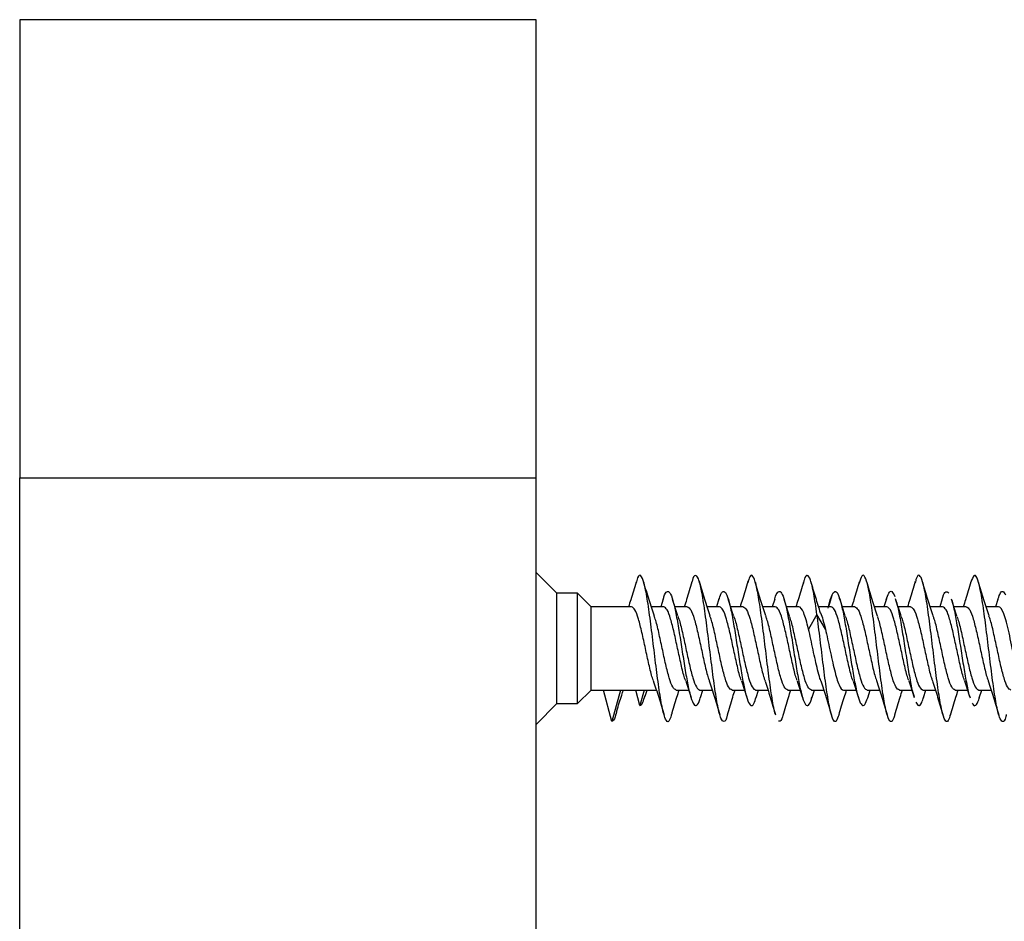
# Model space of a CAD drawing. Units: millimetres. Extents: x 9 to 423, y 3 to 277.
# Drawn here: x 223 to 231, y 148 to 155 of the extents above; entities that cross this region are included whole.
import ezdxf

# ---------------------------------------------------------------- set-up
doc = ezdxf.new("R2010")
doc.units = ezdxf.units.MM

msp = doc.modelspace()

# ---------------------------------------------------------------- linework, layer by layer
at = {"color": 7, "linetype": 'Continuous', "lineweight": 25}
for p, q in [((227.2632, 154.7326), (223.1299, 154.7326)), ((223.1299, 154.7326), (223.1299, 151.0659)), ((227.2632, 151.0659), (227.2632, 154.7326)), ((223.1299, 151.0659), (227.2632, 151.0659)), ((223.1299, 95.3659), (223.1299, 151.0659)), ((227.2632, 95.3659), (227.2632, 151.0659)), ((227.4299, 150.1409), (227.2632, 150.3076)), ((227.5965, 150.1409), (227.4299, 150.1409)), ((227.4299, 149.2576), (227.4299, 150.1409)), ((227.7049, 150.0326), (227.5965, 150.1409)), ((227.5965, 149.2576), (227.5965, 150.1409)), ((228.2804, 150.0928), (228.2613, 150.0326)), ((228.7279, 150.0957), (228.708, 150.0326)), ((229.1741, 150.0942), (229.1547, 150.0326)), ((229.6311, 150.123), (229.6049, 150.0326)), ((230.0679, 150.0955), (230.048, 150.0326)), ((230.5147, 150.096), (230.4947, 150.0326)), ((230.9602, 150.0922), (230.9413, 150.0326)), ((228.0276, 150.0326), (227.7049, 150.0326)), ((227.7049, 149.3659), (227.7049, 150.0326)), ((228.2852, 150.0326), (228.1864, 150.0326)), ((228.4742, 150.0326), (228.3751, 150.0326)), ((228.7318, 150.0326), (228.6331, 150.0326)), ((228.9209, 150.0326), (228.8217, 150.0326)), ((229.1785, 150.0326), (229.0797, 150.0326)), ((229.3676, 150.0326), (229.2684, 150.0326)), ((229.6252, 150.0326), (229.5258, 150.0326)), ((229.8142, 150.0326), (229.715, 150.0326)), ((230.0718, 150.0326), (229.9731, 150.0326)), ((230.2609, 150.0326), (230.1617, 150.0326)), ((230.5185, 150.0326), (230.4197, 150.0326)), ((230.7076, 150.0326), (230.6084, 150.0326)), ((230.9652, 150.0326), (230.8664, 150.0326)), ((229.5121, 149.9714), (229.4448, 149.8544)), ((229.5794, 149.8544), (229.5121, 149.9714)), ((227.5965, 149.2576), (227.7049, 149.3659)), ((227.7049, 149.3659), (227.8042, 149.3659)), ((227.8715, 149.1148), (227.8042, 149.3659)), ((227.8042, 149.3659), (227.9388, 149.3659)), ((227.9388, 149.3659), (227.8715, 149.1148)), ((227.9388, 149.3659), (228.0618, 149.3659)), ((228.0949, 149.2426), (228.0618, 149.3659)), ((228.0618, 149.3659), (228.1279, 149.3659)), ((228.1279, 149.3659), (228.0949, 149.2426)), ((228.1279, 149.3659), (228.2266, 149.3659)), ((228.1361, 149.3173), (228.1517, 149.3659)), ((228.3855, 149.3659), (228.4847, 149.3659)), ((228.5746, 149.3659), (228.6733, 149.3659)), ((228.5793, 149.3056), (228.5984, 149.3659)), ((228.8322, 149.3659), (228.9313, 149.3659)), ((229.0212, 149.3659), (229.12, 149.3659)), ((229.0261, 149.306), (229.0451, 149.3659)), ((229.2788, 149.3659), (229.378, 149.3659)), ((229.4679, 149.3659), (229.5666, 149.3659)), ((229.4716, 149.3021), (229.4917, 149.3659)), ((229.7255, 149.3659), (229.8247, 149.3659)), ((229.9146, 149.3659), (230.0133, 149.3659)), ((229.9188, 149.3039), (229.9384, 149.3659)), ((230.1722, 149.3659), (230.2713, 149.3659)), ((230.3612, 149.3659), (230.46, 149.3659)), ((230.3662, 149.3063), (230.3851, 149.3659)), ((230.6188, 149.3659), (230.718, 149.3659)), ((230.8079, 149.3659), (230.9066, 149.3659)), ((230.8119, 149.3031), (230.8317, 149.3659)), ((227.2632, 149.0909), (227.4299, 149.2576)), ((227.4299, 149.2576), (227.5965, 149.2576))]:
    msp.add_line(p, q, dxfattribs=at)
for points, knots in [([(228.3497, 149.179), (228.3441, 149.1591), (228.33, 149.1086), (228.3073, 149.1107), (228.2817, 149.1786), (228.256, 149.3162), (228.2304, 149.5024), (228.2048, 149.714), (228.1791, 149.9238), (228.1535, 150.1044), (228.1279, 150.2339), (228.1022, 150.2911), (228.0807, 150.286), (228.0677, 150.2357), (228.0633, 150.2185)], [0, 0, 0, 0, 0.058447, 0.147962, 0.237476, 0.326991, 0.416505, 0.506019, 0.595534, 0.685048, 0.774563, 0.864077, 0.953591, 1, 1, 1, 1]), ([(228.7954, 149.1691), (228.795, 149.1675), (228.7862, 149.1263), (228.7687, 149.1075), (228.7431, 149.1285), (228.7175, 149.2303), (228.6918, 149.3904), (228.6662, 149.5908), (228.6405, 149.8049), (228.6149, 150.0057), (228.5893, 150.1664), (228.5636, 150.2691), (228.538, 150.2911), (228.5206, 150.273), (228.5117, 150.2321), (228.5113, 150.2304)], [0, 0, 0, 0, 0.0036419, 0.093881, 0.18412, 0.274359, 0.3645981, 0.4548371, 0.5450762, 0.6353152, 0.7255542, 0.8157933, 0.9060323, 0.9962714, 1, 1, 1, 1]), ([(229.1808, 149.171), (229.1802, 149.1724), (229.171, 149.1923), (229.1532, 149.2967), (229.1276, 149.4709), (229.102, 149.682), (229.0763, 149.8934), (229.0507, 150.0801), (229.0251, 150.2185), (228.9994, 150.2872), (228.9771, 150.2908), (228.9634, 150.2424), (228.9582, 150.2241)], [0, 0, 0, 0, 0.008819, 0.123961, 0.239104, 0.354247, 0.46939, 0.584532, 0.699675, 0.814818, 0.92996, 1, 1, 1, 1]), ([(229.5121, 149.9714), (229.5036, 150.03), (229.4865, 150.1473), (229.4608, 150.2576), (229.4352, 150.2932), (229.4162, 150.2774), (229.4057, 150.2312), (229.4037, 150.2226)], [0, 0, 0, 0, 0.236503, 0.473007, 0.70951, 0.946013, 1, 1, 1, 1]), ([(229.5415, 149.9824), (229.5285, 150.0233), (229.5023, 150.1056), (229.4767, 150.1922), (229.4638, 150.2358)], [0, 0, 0, 0, 0.4961367, 1, 1, 1, 1]), ([(230.1362, 149.1784), (230.1333, 149.1659), (230.1217, 149.1175), (230.1017, 149.1054), (230.076, 149.1496), (230.0504, 149.269), (230.0248, 149.4425), (229.9991, 149.6493), (229.9735, 149.8626), (229.9479, 150.0547), (229.9222, 150.2016), (229.8966, 150.2818), (229.8726, 150.2939), (229.8572, 150.2448), (229.8504, 150.2228)], [0, 0, 0, 0, 0.031233, 0.120895, 0.210558, 0.300221, 0.389884, 0.479546, 0.569209, 0.658872, 0.748535, 0.838197, 0.92786, 1, 1, 1, 1]), ([(230.5817, 149.1738), (230.5755, 149.1534), (230.5608, 149.1052), (230.5375, 149.1151), (230.5118, 149.1923), (230.4862, 149.3371), (230.4606, 149.5278), (230.4349, 149.7407), (230.4093, 149.9484), (230.3837, 150.1236), (230.358, 150.2455), (230.3324, 150.2925), (230.3125, 150.2832), (230.3011, 150.2366), (230.2982, 150.225)], [0, 0, 0, 0, 0.065796, 0.156212, 0.246627, 0.337043, 0.427458, 0.517873, 0.608289, 0.698704, 0.78912, 0.879535, 0.96995, 1, 1, 1, 1]), ([(231.0282, 149.1703), (231.027, 149.1648), (231.0172, 149.1214), (230.9989, 149.1059), (230.9732, 149.1374), (230.9476, 149.2473), (230.922, 149.4136), (230.8963, 149.6172), (230.8707, 149.8312), (230.8451, 150.0282), (230.8194, 150.1832), (230.7938, 150.2744), (230.7689, 150.297), (230.7525, 150.251), (230.7446, 150.2289)], [0, 0, 0, 0, 0.0132019, 0.1035815, 0.1939611, 0.2843407, 0.3747203, 0.4650999, 0.5554796, 0.6458592, 0.7362388, 0.8266184, 0.916998, 1, 1, 1, 1]), ([(228.0638, 150.2288), (228.0499, 150.1816), (228.0303, 150.1146), (228.0095, 150.0513), (228.0033, 150.0326)], [0, 0, 0, 0, 0.704612, 1, 1, 1, 1]), ([(228.2113, 149.9562), (228.1967, 150), (228.167, 150.0898), (228.1392, 150.1839), (228.125, 150.232)], [0, 0, 0, 0, 0.488459, 1, 1, 1, 1]), ([(228.28, 150.087), (228.2823, 150.0959), (228.2926, 150.1355), (228.3109, 150.1602), (228.3349, 150.1524), (228.3589, 150.0903), (228.3829, 149.9849), (228.4069, 149.847), (228.4309, 149.6924), (228.4549, 149.5387), (228.4789, 149.403), (228.5029, 149.301), (228.5269, 149.243), (228.5509, 149.2402), (228.5685, 149.2661), (228.5781, 149.3039), (228.5797, 149.3102)], [0, 0, 0, 0, 0.023107, 0.103192, 0.183276, 0.263361, 0.343446, 0.42353, 0.503615, 0.583699, 0.663784, 0.743868, 0.823953, 0.904037, 0.984122, 1, 1, 1, 1]), ([(228.5114, 150.232), (228.4975, 150.1845), (228.4775, 150.1165), (228.4563, 150.0519), (228.45, 150.0326)], [0, 0, 0, 0, 0.700459, 1, 1, 1, 1]), ([(228.657, 149.9589), (228.6425, 150.0027), (228.6129, 150.0925), (228.5852, 150.1863), (228.571, 150.2342)], [0, 0, 0, 0, 0.4887181, 1, 1, 1, 1]), ([(228.7275, 150.089), (228.7326, 150.1059), (228.7458, 150.1489), (228.7669, 150.1633), (228.791, 150.134), (228.815, 150.0538), (228.839, 149.934), (228.863, 149.7876), (228.887, 149.6312), (228.911, 149.4825), (228.935, 149.3584), (228.959, 149.2724), (228.983, 149.2359), (229.0054, 149.2461), (229.0199, 149.2905), (229.0264, 149.3104)], [0, 0, 0, 0, 0.0516796, 0.1319972, 0.2123149, 0.2926326, 0.3729502, 0.4532679, 0.5335856, 0.6139033, 0.6942209, 0.7745386, 0.8548563, 0.9351739, 1, 1, 1, 1]), ([(228.9587, 150.2341), (228.9445, 150.1857), (228.9245, 150.1173), (228.9029, 150.0518), (228.8966, 150.0326)], [0, 0, 0, 0, 0.707278, 1, 1, 1, 1]), ([(229.1032, 149.9604), (229.089, 150.0031), (229.0602, 150.0902), (229.033, 150.1823), (229.0191, 150.2292)], [0, 0, 0, 0, 0.4907078, 1, 1, 1, 1]), ([(229.1741, 150.0931), (229.1744, 150.0944), (229.1827, 150.1282), (229.199, 150.1544), (229.223, 150.1594), (229.247, 150.1077), (229.271, 150.0111), (229.295, 149.879), (229.319, 149.7266), (229.343, 149.5712), (229.367, 149.4301), (229.391, 149.3197), (229.415, 149.2513), (229.439, 149.2364), (229.458, 149.2576), (229.469, 149.2978), (229.472, 149.3088)], [0, 0, 0, 0, 0.003152, 0.083702, 0.164253, 0.244804, 0.325355, 0.405905, 0.486456, 0.567007, 0.647558, 0.728109, 0.808659, 0.88921, 0.969761, 1, 1, 1, 1]), ([(229.4041, 150.2299), (229.3901, 150.1822), (229.3704, 150.1149), (229.3494, 150.0511), (229.3433, 150.0326)], [0, 0, 0, 0, 0.709761, 1, 1, 1, 1]), ([(229.6311, 150.123), (229.6391, 150.1375), (229.6551, 150.1664), (229.6791, 150.1442), (229.7031, 150.0752), (229.7271, 149.9628), (229.7511, 149.8209), (229.7751, 149.6652), (229.7991, 149.5133), (229.8231, 149.3825), (229.8471, 149.2873), (229.8711, 149.2394), (229.895, 149.2402), (229.9109, 149.283), (229.9188, 149.3042)], [0, 0, 0, 0, 0.08341, 0.16682, 0.25023, 0.333639, 0.417049, 0.500459, 0.583869, 0.667279, 0.750689, 0.834098, 0.917508, 1, 1, 1, 1]), ([(229.8506, 150.2293), (229.8368, 150.1822), (229.8171, 150.115), (229.7962, 150.0515), (229.79, 150.0326)], [0, 0, 0, 0, 0.701913, 1, 1, 1, 1]), ([(229.9976, 149.9572), (229.983, 150.0012), (229.9532, 150.0914), (229.9253, 150.1856), (229.9111, 150.2339)], [0, 0, 0, 0, 0.488256, 1, 1, 1, 1]), ([(230.0676, 150.0911), (230.0741, 150.1104), (230.0886, 150.1535), (230.1111, 150.1642), (230.1271, 150.1315), (230.1351, 150.1152)], [0, 0, 0, 0, 0.2889063, 0.6444532, 1, 1, 1, 1]), ([(230.2987, 150.2342), (230.2846, 150.1861), (230.2645, 150.1176), (230.243, 150.052), (230.2366, 150.0326)], [0, 0, 0, 0, 0.703342, 1, 1, 1, 1]), ([(230.4431, 149.9604), (230.4289, 150.0036), (230.3998, 150.0918), (230.3724, 150.1845), (230.3584, 150.2318)], [0, 0, 0, 0, 0.489971, 1, 1, 1, 1]), ([(230.7447, 150.232), (230.7306, 150.1838), (230.7108, 150.116), (230.6895, 150.0513), (230.6833, 150.0326)], [0, 0, 0, 0, 0.710768, 1, 1, 1, 1]), ([(230.8902, 149.9592), (230.876, 150.0021), (230.8471, 150.0895), (230.8198, 150.1818), (230.8059, 150.2289)], [0, 0, 0, 0, 0.490396, 1, 1, 1, 1]), ([(230.9598, 150.0857), (230.9649, 150.1028), (230.9781, 150.1467), (230.9992, 150.1658), (231.0152, 150.1405), (231.0232, 150.1279)], [0, 0, 0, 0, 0.243098, 0.621549, 1, 1, 1, 1]), ([(228.3986, 149.9614), (228.3914, 149.9827), (228.3769, 150.0258), (228.3629, 150.0706), (228.3559, 150.0933)], [0, 0, 0, 0, 0.49457, 1, 1, 1, 1]), ([(228.8456, 149.9602), (228.8382, 149.9823), (228.8232, 150.0269), (228.8088, 150.0731), (228.8015, 150.0965)], [0, 0, 0, 0, 0.4931908, 1, 1, 1, 1]), ([(229.2933, 149.9574), (229.2859, 149.9794), (229.2708, 150.024), (229.2564, 150.0702), (229.2491, 150.0936)], [0, 0, 0, 0, 0.4931081, 1, 1, 1, 1]), ([(229.6027, 150.0211), (229.6041, 150.0285), (229.6136, 150.0766), (229.6231, 150.1017), (229.6311, 150.123)], [0, 0, 0, 0, 0.153718, 1, 1, 1, 1]), ([(229.7391, 149.9598), (229.7315, 149.9823), (229.7161, 150.0282), (229.7014, 150.0753), (229.694, 150.0993)], [0, 0, 0, 0, 0.4921387, 1, 1, 1, 1]), ([(230.1857, 149.9602), (230.1783, 149.9821), (230.1634, 150.0265), (230.149, 150.0725), (230.1417, 150.0958)], [0, 0, 0, 0, 0.4933934, 1, 1, 1, 1]), ([(230.1422, 150.0899), (230.1478, 150.0713), (230.1615, 150.0265), (230.1831, 149.909), (230.2071, 149.761), (230.2311, 149.6038), (230.2551, 149.4604), (230.2746, 149.3579), (230.2861, 149.324), (230.2896, 149.3137)], [0, 0, 0, 0, 0.114847, 0.277653, 0.440459, 0.603265, 0.766071, 0.928877, 1, 1, 1, 1]), ([(230.5144, 150.0914), (230.516, 150.0976), (230.5256, 150.1348), (230.5432, 150.1617), (230.5592, 150.1505), (230.5672, 150.1449)], [0, 0, 0, 0, 0.090887, 0.545443, 1, 1, 1, 1]), ([(230.6332, 149.9578), (230.6257, 149.9799), (230.6106, 150.0247), (230.5961, 150.0712), (230.5888, 150.0947)], [0, 0, 0, 0, 0.4928969, 1, 1, 1, 1]), ([(230.5889, 150.0922), (230.5897, 150.0905), (230.5984, 150.0699), (230.6152, 149.9872), (230.6392, 149.8543), (230.6632, 149.6994), (230.6872, 149.5444), (230.7112, 149.4114), (230.7279, 149.3288), (230.7367, 149.3083), (230.7374, 149.3065)], [0, 0, 0, 0, 0.015285, 0.176942, 0.338598, 0.500255, 0.661912, 0.823569, 0.985226, 1, 1, 1, 1]), ([(228.2032, 149.4426), (228.2005, 149.4492), (228.1885, 149.4786), (228.1672, 149.5703), (228.1392, 149.6987), (228.1113, 149.8304), (228.0834, 149.9404), (228.0555, 150.0176), (228.0369, 150.0276), (228.0276, 150.0326)], [0, 0, 0, 0, 0.046141, 0.205118, 0.364094, 0.523071, 0.682047, 0.841024, 1, 1, 1, 1]), ([(228.4617, 149.44), (228.4587, 149.4474), (228.4464, 149.4775), (228.4247, 149.5702), (228.3968, 149.6987), (228.3689, 149.8304), (228.341, 149.9404), (228.3131, 150.0176), (228.2945, 150.0276), (228.2852, 150.0326)], [0, 0, 0, 0, 0.051481, 0.209567, 0.367654, 0.52574, 0.683827, 0.841913, 1, 1, 1, 1]), ([(228.4742, 150.0326), (228.4835, 150.0276), (228.5022, 150.0176), (228.5301, 149.9404), (228.558, 149.8304), (228.5859, 149.6987), (228.6138, 149.5702), (228.6353, 149.478), (228.6475, 149.4482), (228.6504, 149.4412)], [0, 0, 0, 0, 0.158491, 0.316982, 0.475472, 0.633963, 0.792454, 0.950945, 1, 1, 1, 1]), ([(228.9074, 149.4425), (228.9047, 149.4491), (228.8927, 149.4786), (228.8714, 149.5703), (228.8435, 149.6987), (228.8156, 149.8304), (228.7877, 149.9404), (228.7597, 150.0176), (228.7411, 150.0276), (228.7318, 150.0326)], [0, 0, 0, 0, 0.046274, 0.205228, 0.364183, 0.523137, 0.682091, 0.841046, 1, 1, 1, 1]), ([(228.9209, 150.0326), (228.9302, 150.0276), (228.9488, 150.0176), (228.9767, 149.9404), (229.0047, 149.8304), (229.0326, 149.6987), (229.0605, 149.5702), (229.0822, 149.4774), (229.0945, 149.4472), (229.0976, 149.4398)], [0, 0, 0, 0, 0.158011, 0.316022, 0.474033, 0.632044, 0.790055, 0.948066, 1, 1, 1, 1]), ([(229.3544, 149.4419), (229.3516, 149.4487), (229.3395, 149.4783), (229.3181, 149.5703), (229.2902, 149.6987), (229.2622, 149.8304), (229.2343, 149.9404), (229.2064, 150.0176), (229.1878, 150.0276), (229.1785, 150.0326)], [0, 0, 0, 0, 0.047574, 0.206311, 0.365049, 0.523787, 0.682525, 0.841262, 1, 1, 1, 1]), ([(229.4448, 149.8544), (229.4319, 149.9079), (229.4191, 149.9534), (229.3933, 150.0158), (229.3804, 150.0326), (229.3676, 150.0326)], [0, 0, 0, 0, 0.5, 0.5, 1, 1, 1, 1]), ([(229.8017, 149.4402), (229.7987, 149.4475), (229.7864, 149.4775), (229.7647, 149.5702), (229.7368, 149.6987), (229.7089, 149.8304), (229.681, 149.9404), (229.6531, 150.0176), (229.6345, 150.0276), (229.6252, 150.0326)], [0, 0, 0, 0, 0.051072, 0.209226, 0.367381, 0.525536, 0.683691, 0.841845, 1, 1, 1, 1]), ([(229.8142, 150.0326), (229.8235, 150.0276), (229.8422, 150.0176), (229.8701, 149.9404), (229.898, 149.8304), (229.9259, 149.6987), (229.9538, 149.5703), (229.9751, 149.4786), (229.9871, 149.4493), (229.9898, 149.4427)], [0, 0, 0, 0, 0.159014, 0.318027, 0.477041, 0.636054, 0.795068, 0.954081, 1, 1, 1, 1]), ([(230.2475, 149.4424), (230.2448, 149.4491), (230.2327, 149.4785), (230.2114, 149.5703), (230.1835, 149.6987), (230.1556, 149.8304), (230.1277, 149.9404), (230.0997, 150.0176), (230.0811, 150.0276), (230.0718, 150.0326)], [0, 0, 0, 0, 0.0464748, 0.2053956, 0.3643165, 0.5232374, 0.6821583, 0.8410791, 1, 1, 1, 1]), ([(230.2609, 150.0326), (230.2702, 150.0276), (230.2888, 150.0176), (230.3167, 149.9404), (230.3447, 149.8304), (230.3726, 149.6987), (230.4005, 149.5702), (230.4221, 149.4774), (230.4345, 149.4473), (230.4375, 149.4399)], [0, 0, 0, 0, 0.1580479, 0.3160958, 0.4741437, 0.6321917, 0.7902396, 0.9482875, 1, 1, 1, 1]), ([(230.6938, 149.4433), (230.6912, 149.4497), (230.6793, 149.4789), (230.6581, 149.5703), (230.6302, 149.6987), (230.6022, 149.8304), (230.5743, 149.9404), (230.5464, 150.0176), (230.5278, 150.0276), (230.5185, 150.0326)], [0, 0, 0, 0, 0.04462, 0.20385, 0.36308, 0.52231, 0.68154, 0.84077, 1, 1, 1, 1]), ([(230.7076, 150.0326), (230.7169, 150.0276), (230.7355, 150.0176), (230.7634, 149.9404), (230.7913, 149.8304), (230.8192, 149.6987), (230.8472, 149.5702), (230.8687, 149.4777), (230.881, 149.4478), (230.8839, 149.4406)], [0, 0, 0, 0, 0.158287, 0.316573, 0.47486, 0.633147, 0.791434, 0.94972, 1, 1, 1, 1]), ([(231.1342, 149.4585), (231.1201, 149.5042), (231.106, 149.5643), (231.0778, 149.6935), (231.0638, 149.7622), (231.0356, 149.8847), (231.0215, 149.9384), (230.9933, 150.0124), (230.9792, 150.0326), (230.9652, 150.0326)], [0, 0, 0, 0, 0.25, 0.25, 0.5, 0.5, 0.75, 0.75, 1, 1, 1, 1]), ([(228.3855, 149.3659), (228.3762, 149.3709), (228.3576, 149.3809), (228.3297, 149.4581), (228.3017, 149.568), (228.2738, 149.6998), (228.2459, 149.8282), (228.2247, 149.9197), (228.2127, 149.949), (228.2101, 149.9555)], [0, 0, 0, 0, 0.159138, 0.318276, 0.477415, 0.636553, 0.795691, 0.954829, 1, 1, 1, 1]), ([(228.398, 149.9585), (228.401, 149.9511), (228.4133, 149.921), (228.435, 149.8283), (228.4629, 149.6998), (228.4908, 149.5681), (228.5187, 149.4581), (228.5467, 149.3809), (228.5653, 149.3709), (228.5746, 149.3659)], [0, 0, 0, 0, 0.051591, 0.209659, 0.367727, 0.525795, 0.683864, 0.841932, 1, 1, 1, 1]), ([(228.8322, 149.3659), (228.8229, 149.3709), (228.8042, 149.3809), (228.7763, 149.4581), (228.7484, 149.5681), (228.7205, 149.6998), (228.6926, 149.8283), (228.671, 149.9208), (228.6588, 149.9507), (228.6558, 149.9579)], [0, 0, 0, 0, 0.158301, 0.316602, 0.474903, 0.633204, 0.791506, 0.949807, 1, 1, 1, 1]), ([(228.8449, 149.9577), (228.8479, 149.9506), (228.8601, 149.9207), (228.8817, 149.8282), (228.9096, 149.6998), (228.9375, 149.5681), (228.9654, 149.4581), (228.9933, 149.3809), (229.0119, 149.3709), (229.0212, 149.3659)], [0, 0, 0, 0, 0.049948, 0.20829, 0.366632, 0.524974, 0.683316, 0.841658, 1, 1, 1, 1]), ([(229.2788, 149.3659), (229.2695, 149.3709), (229.2509, 149.3809), (229.223, 149.4581), (229.1951, 149.5681), (229.1672, 149.6998), (229.1392, 149.8283), (229.1176, 149.9212), (229.1052, 149.9513), (229.1021, 149.9588)], [0, 0, 0, 0, 0.15796, 0.315921, 0.473881, 0.631842, 0.789802, 0.947763, 1, 1, 1, 1]), ([(229.4679, 149.3659), (229.4586, 149.3709), (229.44, 149.3809), (229.4121, 149.4581), (229.3842, 149.568), (229.3562, 149.6998), (229.3283, 149.8281), (229.3071, 149.9196), (229.2952, 149.9488), (229.2926, 149.9552)], [0, 0, 0, 0, 0.159219, 0.318439, 0.477658, 0.636878, 0.796097, 0.955317, 1, 1, 1, 1]), ([(229.689, 149.1719), (229.6813, 149.1495), (229.6651, 149.1022), (229.6403, 149.1219), (229.6146, 149.2103), (229.589, 149.3635), (229.5634, 149.5587), (229.5377, 149.7746), (229.5206, 149.9058), (229.5121, 149.9714)], [0, 0, 0, 0, 0.130445, 0.275371, 0.420297, 0.565222, 0.710148, 0.855074, 1, 1, 1, 1]), ([(229.5411, 149.9837), (229.5474, 149.9665), (229.5602, 149.9317), (229.573, 149.8803), (229.5794, 149.8544)], [0, 0, 0, 0, 0.496084, 1, 1, 1, 1]), ([(229.7384, 149.9575), (229.7413, 149.9504), (229.7535, 149.9206), (229.775, 149.8282), (229.8029, 149.6998), (229.8308, 149.5681), (229.8587, 149.4581), (229.8867, 149.3809), (229.9053, 149.3709), (229.9146, 149.3659)], [0, 0, 0, 0, 0.049427, 0.207856, 0.366285, 0.524714, 0.683142, 0.841571, 1, 1, 1, 1]), ([(230.1722, 149.3659), (230.1629, 149.3709), (230.1442, 149.3809), (230.1163, 149.4581), (230.0884, 149.5681), (230.0605, 149.6998), (230.0326, 149.8282), (230.0112, 149.9201), (229.9991, 149.9496), (229.9964, 149.9564)], [0, 0, 0, 0, 0.15881, 0.31762, 0.476431, 0.635241, 0.794051, 0.952861, 1, 1, 1, 1]), ([(230.185, 149.9576), (230.1879, 149.9505), (230.2001, 149.9207), (230.2217, 149.8282), (230.2496, 149.6998), (230.2775, 149.5681), (230.3054, 149.4581), (230.3333, 149.3809), (230.3519, 149.3709), (230.3612, 149.3659)], [0, 0, 0, 0, 0.049732, 0.20811, 0.366488, 0.524866, 0.683244, 0.841622, 1, 1, 1, 1]), ([(230.6188, 149.3659), (230.6095, 149.3709), (230.5909, 149.3809), (230.563, 149.4581), (230.5351, 149.5681), (230.5072, 149.6998), (230.4792, 149.8283), (230.4575, 149.9213), (230.4451, 149.9515), (230.442, 149.959)], [0, 0, 0, 0, 0.157894, 0.315787, 0.473681, 0.631574, 0.789468, 0.947361, 1, 1, 1, 1]), ([(230.6324, 149.9556), (230.6351, 149.9491), (230.6471, 149.9197), (230.6683, 149.8282), (230.6962, 149.6998), (230.7242, 149.568), (230.7521, 149.4581), (230.78, 149.3809), (230.7986, 149.3709), (230.8079, 149.3659)], [0, 0, 0, 0, 0.045437, 0.20453, 0.363624, 0.522718, 0.681812, 0.840906, 1, 1, 1, 1]), ([(231.0655, 149.3659), (231.0562, 149.3709), (231.0376, 149.3809), (231.0097, 149.4581), (230.9817, 149.5681), (230.9538, 149.6998), (230.9259, 149.8283), (230.9043, 149.9207), (230.8921, 149.9506), (230.8891, 149.9578)], [0, 0, 0, 0, 0.158306, 0.316611, 0.474917, 0.633223, 0.791528, 0.949834, 1, 1, 1, 1]), ([(229.5434, 149.4396), (229.541, 149.4461), (229.5325, 149.4691), (229.5179, 149.5257), (229.4996, 149.6039), (229.4813, 149.6892), (229.4631, 149.7757), (229.4509, 149.8282), (229.4448, 149.8544)], [0, 0, 0, 0, 0.074305, 0.259444, 0.444583, 0.629722, 0.814861, 1, 1, 1, 1]), ([(229.5794, 149.8544), (229.5916, 149.8039), (229.6037, 149.7465), (229.6281, 149.6324), (229.6403, 149.5758), (229.6646, 149.4781), (229.6768, 149.437), (229.7011, 149.3809), (229.7133, 149.3659), (229.7255, 149.3659)], [0, 0, 0, 0, 0.25, 0.25, 0.5, 0.5, 0.75, 0.75, 1, 1, 1, 1]), ([(228.2019, 149.4418), (228.2165, 149.3979), (228.2464, 149.3078), (228.2742, 149.2136), (228.2884, 149.1654)], [0, 0, 0, 0, 0.488274, 1, 1, 1, 1]), ([(228.4614, 149.4365), (228.4685, 149.4152), (228.483, 149.3722), (228.4969, 149.3274), (228.504, 149.3048)], [0, 0, 0, 0, 0.494417, 1, 1, 1, 1]), ([(228.6493, 149.4399), (228.6635, 149.3969), (228.6926, 149.3092), (228.72, 149.2165), (228.7339, 149.1693)], [0, 0, 0, 0, 0.4901079, 1, 1, 1, 1]), ([(228.907, 149.4394), (228.9143, 149.4178), (228.929, 149.3741), (228.9432, 149.3287), (228.9504, 149.3057)], [0, 0, 0, 0, 0.493719, 1, 1, 1, 1]), ([(229.0965, 149.4384), (229.1107, 149.3954), (229.1397, 149.3077), (229.167, 149.2152), (229.1809, 149.1681)], [0, 0, 0, 0, 0.490271, 1, 1, 1, 1]), ([(229.3539, 149.4389), (229.3613, 149.4168), (229.3763, 149.3722), (229.3907, 149.3261), (229.398, 149.3027)], [0, 0, 0, 0, 0.4929701, 1, 1, 1, 1]), ([(229.5424, 149.4407), (229.5569, 149.3966), (229.5868, 149.3064), (229.6146, 149.2122), (229.6288, 149.164)], [0, 0, 0, 0, 0.488282, 1, 1, 1, 1]), ([(229.801, 149.4375), (229.8083, 149.4158), (229.823, 149.3719), (229.8373, 149.3264), (229.8444, 149.3033)], [0, 0, 0, 0, 0.4938552, 1, 1, 1, 1]), ([(229.9886, 149.4418), (230.0031, 149.3983), (230.0326, 149.3092), (230.0603, 149.2155), (230.0744, 149.1677)], [0, 0, 0, 0, 0.488992, 1, 1, 1, 1]), ([(230.2468, 149.4399), (230.2541, 149.4184), (230.2687, 149.3749), (230.2829, 149.3296), (230.2901, 149.3067)], [0, 0, 0, 0, 0.494075, 1, 1, 1, 1]), ([(230.4365, 149.4384), (230.4506, 149.3957), (230.4794, 149.3087), (230.5066, 149.2166), (230.5204, 149.1698)], [0, 0, 0, 0, 0.490736, 1, 1, 1, 1]), ([(230.6931, 149.4412), (230.7006, 149.419), (230.7157, 149.3742), (230.7302, 149.3277), (230.7375, 149.3041)], [0, 0, 0, 0, 0.4928713, 1, 1, 1, 1]), ([(230.8828, 149.4395), (230.8972, 149.3958), (230.9267, 149.3064), (230.9544, 149.2128), (230.9685, 149.165)], [0, 0, 0, 0, 0.489006, 1, 1, 1, 1]), ([(227.9103, 149.1994), (227.9232, 149.2422), (227.9404, 149.2995), (227.9581, 149.3525), (227.9626, 149.3659)], [0, 0, 0, 0, 0.746258, 1, 1, 1, 1]), ([(228.0949, 149.2426), (228.1029, 149.2465), (228.1167, 149.2532), (228.1305, 149.302), (228.1363, 149.3225)], [0, 0, 0, 0, 0.578817, 1, 1, 1, 1]), ([(228.3493, 149.1697), (228.3631, 149.2168), (228.3828, 149.2838), (228.4035, 149.3471), (228.4097, 149.3659)], [0, 0, 0, 0, 0.702873, 1, 1, 1, 1]), ([(228.7953, 149.1675), (228.8094, 149.2156), (228.8292, 149.2831), (228.8503, 149.3474), (228.8564, 149.3659)], [0, 0, 0, 0, 0.71206, 1, 1, 1, 1]), ([(229.2409, 149.1641), (229.2551, 149.2124), (229.2752, 149.2809), (229.2967, 149.3465), (229.3031, 149.3659)], [0, 0, 0, 0, 0.70436, 1, 1, 1, 1]), ([(229.6888, 149.1682), (229.7027, 149.2154), (229.7225, 149.2828), (229.7434, 149.3467), (229.7497, 149.3659)], [0, 0, 0, 0, 0.699856, 1, 1, 1, 1]), ([(230.1358, 149.1691), (230.1497, 149.2166), (230.1694, 149.2837), (230.1903, 149.3473), (230.1964, 149.3659)], [0, 0, 0, 0, 0.708239, 1, 1, 1, 1]), ([(230.3031, 149.2707), (230.3111, 149.258), (230.3271, 149.2327), (230.3483, 149.2517), (230.3614, 149.2956), (230.3666, 149.3128)], [0, 0, 0, 0, 0.378303, 0.756607, 1, 1, 1, 1]), ([(230.5814, 149.1655), (230.5955, 149.2139), (230.6155, 149.282), (230.6369, 149.3471), (230.6431, 149.3659)], [0, 0, 0, 0, 0.711019, 1, 1, 1, 1]), ([(230.7556, 149.2623), (230.7568, 149.2593), (230.766, 149.2358), (230.7832, 149.2425), (230.8009, 149.2636), (230.8106, 149.3013), (230.8122, 149.3078)], [0, 0, 0, 0, 0.0634913, 0.4873495, 0.9112077, 1, 1, 1, 1]), ([(227.9106, 149.2088), (227.9061, 149.1879), (227.8931, 149.127), (227.8801, 149.1196), (227.8715, 149.1148)], [0, 0, 0, 0, 0.343288, 1, 1, 1, 1]), ([(229.2415, 149.1744), (229.2377, 149.1595), (229.2254, 149.111), (229.213, 149.1149), (229.2045, 149.1176)], [0, 0, 0, 0, 0.307169, 1, 1, 1, 1])]:
    msp.add_open_spline(points, degree=3, knots=knots, dxfattribs=at)

doc.saveas('drawing.dxf')
